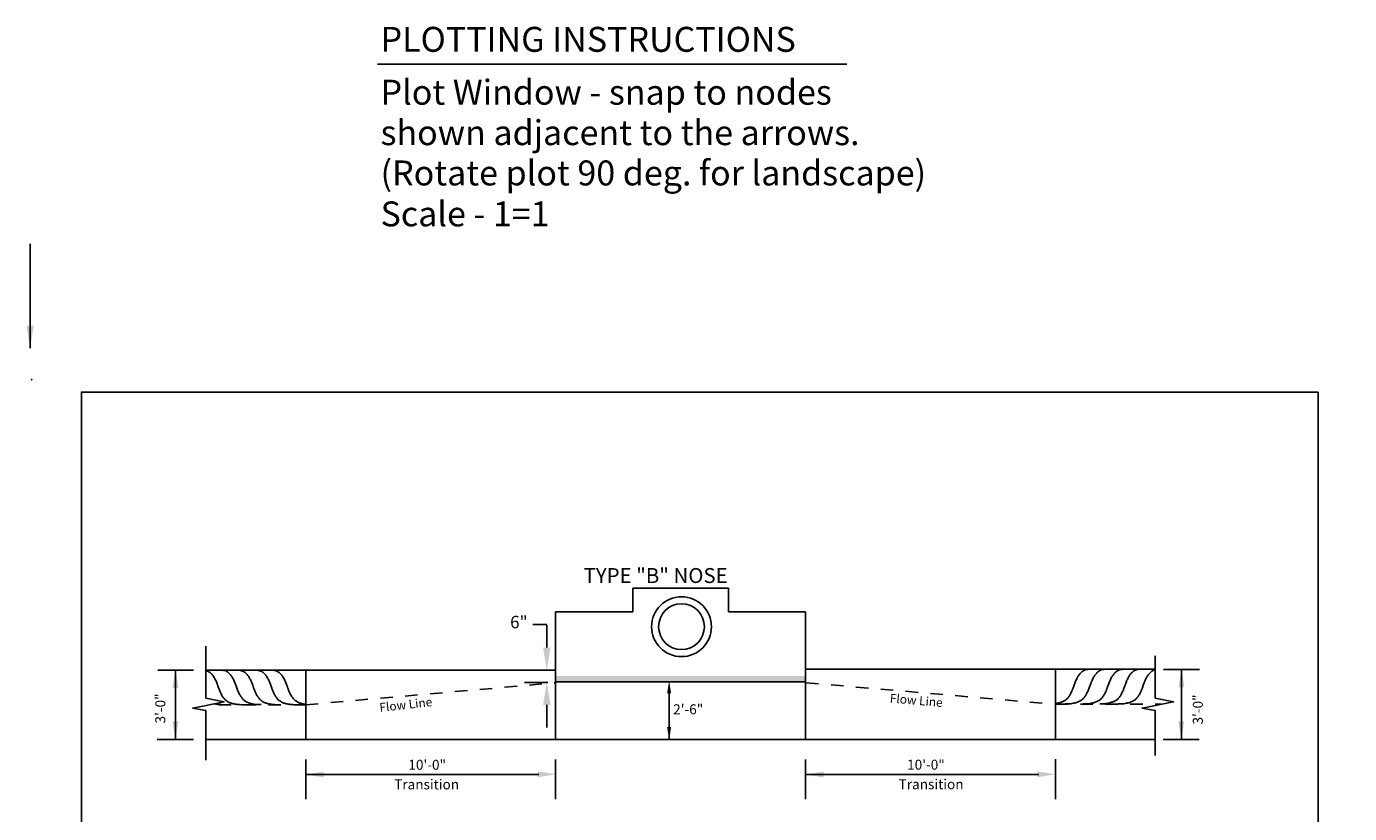
# Model space of a CAD drawing. Units: feet. Extents: x 11.1 to 63.3, y -9.8 to 10.1.
# Drawn here: x 11.1 to 21.7, y 3.8 to 10.1 of the extents above; entities that cross this region are included whole.
import ezdxf

# ---------------------------------------------------------------- set-up
doc = ezdxf.new("R2010")
doc.units = ezdxf.units.FT
doc.header["$LTSCALE"] = 40
doc.header["$MEASUREMENT"] = 0
doc.linetypes.add('HIDDEN2', pattern=[0.1875, 0.125, -0.0625])
doc.layers.get('0').update_dxf_attribs({"linetype": 'CONTINUOUS'})
doc.layers.get('DEFPOINTS').update_dxf_attribs({"linetype": 'CONTINUOUS'})
for name, color, linetype in [('BORDER', 7, 'CONTINUOUS'), ('DIM', 5, 'CONTINUOUS'), ('HATCH', 3, 'CONTINUOUS'), ('OBJECT', 7, 'CONTINUOUS'), ('PLOTTING', 1, 'CONTINUOUS'), ('REG-CURB', 6, 'CONTINUOUS')]:
    doc.layers.add(name, color=color, linetype=linetype)
doc.styles.add('DIM', font='romans.shx', dxfattribs={"height": 0.1})
doc.styles.add('LARGE', font='romand.shx', dxfattribs={"height": 0.007874})
doc.styles.get("Standard").update_dxf_attribs({"font": 'times.ttf', "height": 0.2})
doc.dimstyles.get("Standard").update_dxf_attribs({"dimtxt": 0.18, "dimasz": 0.18, "dimexe": 0.18, "dimexo": 0.0625, "dimgap": 0.09, "dimtad": 0, "dimtih": 1, "dimtoh": 1, "dimdec": 4, "dimzin": 0, "dimdsep": 46, "dimtxsty": 'Standard', "dimcen": 0.09, "dimadec": 0, "dimazin": 0, "dimtfac": 1, "dimtdec": 4, "dimtofl": 0, "dimtmove": 0, "dimatfit": 3, "dimfxl": 1, "dimtolj": 1, "dimtzin": 0, "dimarcsym": 0})

# ---------------------------------------------------------------- blocks, each defined once
blk = doc.blocks.new('insertplot')
at = {"layer": 'BORDER'}
for p in [(-0.4, 0.1), (10.167, -7.4)]:
    blk.add_point(p, dxfattribs=at)

msp = doc.modelspace()

# ---------------------------------------------------------------- hatches: boundary and pattern name
at = {"layer": 'HATCH'}
msp.add_hatch(color=5, dxfattribs=at).paths.add_polyline_path([(15.299, 4.883), (17.302, 4.883), (17.302, 4.838), (15.299, 4.838)])

# ---------------------------------------------------------------- linework, layer by layer
at = {"color": 6}
for p, q in [((15.917, 5.588), (16.684, 5.588)), ((15.917, 5.588), (15.917, 5.398)), ((16.684, 5.588), (16.684, 5.398)), ((15.299, 4.838), (15.299, 5.398)), ((15.299, 5.398), (15.917, 5.398)), ((16.684, 5.398), (17.302, 5.398)), ((17.302, 4.838), (17.302, 5.398)), ((12.495, 4.931), (15.299, 4.931)), ((17.302, 4.938), (20.107, 4.938)), ((15.299, 4.838), (17.302, 4.838)), ((12.495, 4.376), (20.107, 4.376))]:
    msp.add_line(p, q, dxfattribs=at)
at = {"color": 5}
for p, q in [((12.395, 4.931), (12.108, 4.931)), ((12.25, 4.931), (12.25, 4.376)), ((20.462, 4.937), (20.172, 4.937)), ((20.317, 4.937), (20.317, 4.375)), ((16.209, 4.745), (16.209, 4.374)), ((12.395, 4.376), (12.104, 4.376)), ((20.46, 4.375), (20.169, 4.375)), ((13.296, 4.214), (13.296, 3.896)), ((15.299, 4.214), (15.299, 3.896)), ((17.302, 4.214), (17.302, 3.896)), ((19.306, 4.216), (19.306, 3.897)), ((15.165, 4.094), (13.296, 4.094)), ((19.172, 4.094), (17.302, 4.094))]:
    msp.add_line(p, q, dxfattribs=at)
at = {"color": 1}
for p, q in [((13.296, 4.931), (13.296, 4.376)), ((19.306, 4.938), (19.306, 4.376)), ((15.299, 4.842), (15.299, 4.376)), ((17.302, 4.838), (17.302, 4.376))]:
    msp.add_line(p, q, dxfattribs=at)
at = {"color": 1, "linetype": 'HIDDEN2', "ltscale": 0.015}
for p, q in [((13.296, 4.653), (15.294, 4.829)), ((17.308, 4.83), (19.306, 4.657)), ((13.296, 4.653), (12.526, 4.653)), ((19.306, 4.657), (20.155, 4.657))]:
    msp.add_line(p, q, dxfattribs=at)
msp.add_line((15.299, 4.838), (17.302, 4.838))
at = {"color": 1}
for points in [[(12.495, 5.124), (12.495, 4.705), (12.641, 4.676), (12.389, 4.626), (12.495, 4.606), (12.495, 4.21)], [(20.107, 5.045), (20.107, 4.705), (20.253, 4.676), (20.001, 4.626), (20.107, 4.606), (20.107, 4.246)]]:
    msp.add_lwpolyline(points, dxfattribs=at)
at = {"color": 6}
for radius in [0.24, 0.184]:
    msp.add_circle((16.308, 5.279), radius, dxfattribs=at)
at = {"color": 5}
for points in [[(12.226, 4.787), (12.274, 4.787), (12.25, 4.931)], [(20.293, 4.792), (20.341, 4.792), (20.317, 4.937)], [(16.192, 4.744), (16.225, 4.744), (16.209, 4.845)], [(12.274, 4.52), (12.226, 4.52), (12.25, 4.376)], [(16.225, 4.475), (16.192, 4.475), (16.209, 4.374)], [(20.339, 4.52), (20.291, 4.52), (20.315, 4.375)], [(13.44, 4.07), (13.44, 4.118), (13.296, 4.094)], [(15.155, 4.12), (15.155, 4.072), (15.299, 4.096)], [(17.447, 4.07), (17.447, 4.118), (17.302, 4.094)], [(19.161, 4.12), (19.161, 4.072), (19.306, 4.096)]]:
    msp.add_solid(points, dxfattribs=at)
at = {"layer": 'BORDER'}
msp.add_lwpolyline([(21.414, 7.159), (21.414, 0.159), (11.497, 0.159), (11.497, 7.159)], close=True, dxfattribs=at)
at = {"layer": 'DEFPOINTS', "color": 0, "linetype": 'ByBlock'}
for p in [(15.299, 4.931), (15.299, 4.832)]:
    msp.add_point(p, dxfattribs=at)
at = {"layer": 'DIM', "color": 5}
msp.add_line((15.228, 5.297), (15.115, 5.297), dxfattribs=at)
at = {"layer": 'DIM', "color": 5, "linetype": 'ByBlock'}
for p, q in [((15.228, 5.111), (15.228, 5.291)), ((15.237, 4.931), (15.048, 4.931)), ((15.237, 4.832), (15.048, 4.832)), ((15.228, 4.652), (15.228, 4.472))]:
    msp.add_line(p, q, dxfattribs=at)
msp.add_point((15.228, 4.832), dxfattribs=at)
for points in [[(15.198, 5.111), (15.258, 5.111), (15.228, 4.931)], [(15.198, 4.652), (15.258, 4.652), (15.228, 4.832)]]:
    msp.add_solid(points, dxfattribs=at)
at = {"layer": 'OBJECT', "color": 1}
for points in [[(12.495, 4.927), (12.5, 4.926), (12.508, 4.923), (12.516, 4.919), (12.522, 4.915), (12.528, 4.911), (12.534, 4.906), (12.539, 4.901), (12.544, 4.895), (12.548, 4.89), (12.552, 4.885), (12.556, 4.879), (12.56, 4.873), (12.564, 4.867), (12.567, 4.861), (12.57, 4.855), (12.573, 4.849), (12.576, 4.843), (12.579, 4.836), (12.581, 4.829), (12.584, 4.823), (12.586, 4.816), (12.589, 4.81), (12.591, 4.803), (12.593, 4.796), (12.596, 4.79), (12.598, 4.784), (12.6, 4.777), (12.603, 4.771), (12.605, 4.764), (12.608, 4.758), (12.611, 4.752), (12.613, 4.746), (12.616, 4.74), (12.62, 4.734), (12.623, 4.728), (12.626, 4.723), (12.629, 4.718), (12.633, 4.713), (12.636, 4.708), (12.64, 4.703), (12.644, 4.699), (12.648, 4.695), (12.652, 4.691), (12.657, 4.687), (12.661, 4.684), (12.666, 4.681), (12.671, 4.678), (12.676, 4.675), (12.682, 4.672), (12.688, 4.67), (12.694, 4.667), (12.7, 4.665), (12.707, 4.663), (12.713, 4.661), (12.721, 4.66), (12.728, 4.658), (12.736, 4.657), (12.745, 4.656), (12.755, 4.655), (12.766, 4.654), (12.779, 4.653), (12.793, 4.653)], [(12.61, 4.931), (12.624, 4.931), (12.635, 4.929), (12.645, 4.927), (12.654, 4.924), (12.661, 4.92), (12.668, 4.916), (12.674, 4.911), (12.679, 4.906), (12.685, 4.901), (12.689, 4.896), (12.694, 4.891), (12.698, 4.885), (12.702, 4.88), (12.706, 4.874), (12.709, 4.868), (12.713, 4.862), (12.716, 4.856), (12.719, 4.85), (12.722, 4.843), (12.724, 4.837), (12.727, 4.83), (12.73, 4.824), (12.732, 4.817), (12.734, 4.81), (12.737, 4.804), (12.739, 4.797), (12.741, 4.791), (12.744, 4.784), (12.746, 4.778), (12.749, 4.771), (12.751, 4.765), (12.754, 4.759), (12.756, 4.753), (12.759, 4.747), (12.762, 4.741), (12.765, 4.735), (12.768, 4.729), (12.772, 4.724), (12.775, 4.719), (12.779, 4.713), (12.782, 4.709), (12.786, 4.704), (12.79, 4.7), (12.794, 4.696), (12.798, 4.692), (12.802, 4.688), (12.807, 4.685), (12.812, 4.681), (12.817, 4.678), (12.822, 4.675), (12.828, 4.673), (12.833, 4.67), (12.839, 4.668), (12.846, 4.666), (12.852, 4.664), (12.859, 4.662), (12.866, 4.66), (12.874, 4.659), (12.882, 4.657), (12.891, 4.656), (12.901, 4.655), (12.912, 4.655), (12.924, 4.654), (12.938, 4.654)], [(12.746, 4.931), (12.759, 4.93), (12.771, 4.929), (12.781, 4.926), (12.79, 4.923), (12.797, 4.919), (12.804, 4.915), (12.81, 4.911), (12.815, 4.906), (12.82, 4.901), (12.825, 4.895), (12.829, 4.89), (12.834, 4.885), (12.838, 4.879), (12.841, 4.873), (12.845, 4.867), (12.848, 4.861), (12.851, 4.855), (12.854, 4.849), (12.857, 4.843), (12.86, 4.836), (12.863, 4.829), (12.865, 4.823), (12.868, 4.816), (12.87, 4.81), (12.872, 4.803), (12.875, 4.796), (12.877, 4.79), (12.879, 4.784), (12.882, 4.777), (12.884, 4.771), (12.887, 4.764), (12.889, 4.758), (12.892, 4.752), (12.895, 4.746), (12.898, 4.74), (12.901, 4.734), (12.904, 4.728), (12.907, 4.723), (12.911, 4.718), (12.914, 4.713), (12.918, 4.708), (12.922, 4.703), (12.925, 4.699), (12.929, 4.695), (12.934, 4.691), (12.938, 4.687), (12.943, 4.684), (12.947, 4.681), (12.952, 4.678), (12.958, 4.675), (12.963, 4.672), (12.969, 4.67), (12.975, 4.667), (12.981, 4.665), (12.988, 4.663), (12.995, 4.661), (13.002, 4.66), (13.009, 4.658), (13.018, 4.657), (13.027, 4.656), (13.037, 4.655), (13.048, 4.654), (13.06, 4.653), (13.074, 4.653)], [(12.891, 4.931), (12.904, 4.93), (12.915, 4.929), (12.925, 4.926), (12.934, 4.923), (12.942, 4.919), (12.948, 4.915), (12.954, 4.911), (12.96, 4.906), (12.965, 4.901), (12.97, 4.895), (12.974, 4.89), (12.978, 4.885), (12.982, 4.879), (12.986, 4.873), (12.989, 4.867), (12.993, 4.861), (12.996, 4.855), (12.999, 4.849), (13.002, 4.843), (13.005, 4.836), (13.007, 4.829), (13.01, 4.823), (13.012, 4.816), (13.015, 4.81), (13.017, 4.803), (13.019, 4.796), (13.022, 4.79), (13.024, 4.784), (13.026, 4.777), (13.029, 4.771), (13.031, 4.764), (13.034, 4.758), (13.037, 4.752), (13.039, 4.746), (13.042, 4.74), (13.045, 4.734), (13.049, 4.728), (13.052, 4.723), (13.055, 4.718), (13.059, 4.713), (13.062, 4.708), (13.066, 4.703), (13.07, 4.699), (13.074, 4.695), (13.078, 4.691), (13.083, 4.687), (13.087, 4.684), (13.092, 4.681), (13.097, 4.678), (13.102, 4.675), (13.108, 4.672), (13.114, 4.67), (13.12, 4.667), (13.126, 4.665), (13.133, 4.663), (13.139, 4.661), (13.146, 4.66), (13.154, 4.658), (13.162, 4.657), (13.171, 4.656), (13.181, 4.655), (13.192, 4.654), (13.205, 4.653), (13.219, 4.653)], [(13.019, 4.931), (13.032, 4.93), (13.044, 4.929), (13.054, 4.926), (13.063, 4.923), (13.07, 4.92), (13.077, 4.915), (13.083, 4.911), (13.088, 4.906), (13.093, 4.901), (13.098, 4.896), (13.103, 4.89), (13.107, 4.885), (13.111, 4.879), (13.115, 4.873), (13.118, 4.868), (13.121, 4.861), (13.125, 4.855), (13.128, 4.849), (13.13, 4.843), (13.133, 4.836), (13.136, 4.83), (13.138, 4.823), (13.141, 4.816), (13.143, 4.81), (13.146, 4.803), (13.148, 4.797), (13.15, 4.79), (13.153, 4.784), (13.155, 4.777), (13.157, 4.771), (13.16, 4.764), (13.162, 4.758), (13.165, 4.752), (13.168, 4.746), (13.171, 4.74), (13.174, 4.734), (13.177, 4.729), (13.181, 4.723), (13.184, 4.718), (13.187, 4.713), (13.191, 4.708), (13.195, 4.703), (13.199, 4.699), (13.203, 4.695), (13.207, 4.691), (13.211, 4.687), (13.216, 4.684), (13.221, 4.681), (13.226, 4.678), (13.231, 4.675), (13.236, 4.672), (13.242, 4.67), (13.248, 4.667), (13.255, 4.665), (13.261, 4.663), (13.268, 4.661), (13.275, 4.66), (13.283, 4.658), (13.291, 4.657), (13.296, 4.656)], [(19.582, 4.938), (19.569, 4.937), (19.558, 4.936), (19.548, 4.933), (19.539, 4.93), (19.531, 4.926), (19.525, 4.922), (19.519, 4.917), (19.513, 4.913), (19.508, 4.907), (19.503, 4.902), (19.499, 4.897), (19.495, 4.892), (19.491, 4.886), (19.487, 4.88), (19.484, 4.874), (19.48, 4.868), (19.477, 4.862), (19.474, 4.856), (19.471, 4.849), (19.468, 4.843), (19.466, 4.836), (19.463, 4.83), (19.461, 4.823), (19.458, 4.817), (19.456, 4.81), (19.454, 4.803), (19.451, 4.797), (19.449, 4.79), (19.447, 4.784), (19.444, 4.778), (19.442, 4.771), (19.439, 4.765), (19.436, 4.759), (19.434, 4.753), (19.431, 4.747), (19.428, 4.741), (19.424, 4.735), (19.421, 4.73), (19.418, 4.725), (19.414, 4.72), (19.411, 4.715), (19.407, 4.71), (19.403, 4.706), (19.399, 4.702), (19.395, 4.698), (19.39, 4.694), (19.386, 4.691), (19.381, 4.688), (19.376, 4.684), (19.371, 4.682), (19.365, 4.679), (19.359, 4.676), (19.353, 4.674), (19.347, 4.672), (19.34, 4.67), (19.334, 4.668), (19.327, 4.666), (19.319, 4.665), (19.311, 4.664), (19.306, 4.663)], [(19.711, 4.938), (19.698, 4.937), (19.686, 4.935), (19.676, 4.933), (19.667, 4.93), (19.66, 4.926), (19.653, 4.922), (19.647, 4.917), (19.642, 4.912), (19.637, 4.907), (19.632, 4.902), (19.628, 4.897), (19.623, 4.891), (19.619, 4.886), (19.616, 4.88), (19.612, 4.874), (19.609, 4.868), (19.606, 4.862), (19.603, 4.856), (19.6, 4.849), (19.597, 4.843), (19.594, 4.836), (19.592, 4.83), (19.589, 4.823), (19.587, 4.816), (19.585, 4.81), (19.582, 4.803), (19.58, 4.797), (19.578, 4.79), (19.575, 4.784), (19.573, 4.777), (19.57, 4.771), (19.568, 4.765), (19.565, 4.759), (19.562, 4.753), (19.559, 4.747), (19.556, 4.741), (19.553, 4.735), (19.55, 4.73), (19.546, 4.725), (19.543, 4.719), (19.539, 4.715), (19.535, 4.71), (19.532, 4.706), (19.528, 4.702), (19.523, 4.698), (19.519, 4.694), (19.514, 4.691), (19.51, 4.687), (19.505, 4.684), (19.499, 4.682), (19.494, 4.679), (19.488, 4.676), (19.482, 4.674), (19.476, 4.672), (19.469, 4.67), (19.462, 4.668), (19.455, 4.666), (19.448, 4.665), (19.439, 4.663), (19.43, 4.662), (19.42, 4.661), (19.409, 4.661), (19.397, 4.66), (19.383, 4.66)], [(19.856, 4.938), (19.842, 4.937), (19.831, 4.935), (19.821, 4.933), (19.812, 4.93), (19.804, 4.926), (19.798, 4.922), (19.792, 4.917), (19.786, 4.912), (19.781, 4.907), (19.777, 4.902), (19.772, 4.897), (19.768, 4.891), (19.764, 4.886), (19.76, 4.88), (19.757, 4.874), (19.753, 4.868), (19.75, 4.862), (19.747, 4.856), (19.744, 4.849), (19.742, 4.843), (19.739, 4.836), (19.736, 4.83), (19.734, 4.823), (19.732, 4.816), (19.729, 4.81), (19.727, 4.803), (19.725, 4.797), (19.722, 4.79), (19.72, 4.784), (19.717, 4.777), (19.715, 4.771), (19.712, 4.765), (19.71, 4.759), (19.707, 4.753), (19.704, 4.747), (19.701, 4.741), (19.698, 4.735), (19.694, 4.73), (19.691, 4.725), (19.687, 4.719), (19.684, 4.715), (19.68, 4.71), (19.676, 4.706), (19.672, 4.702), (19.668, 4.698), (19.664, 4.694), (19.659, 4.691), (19.654, 4.687), (19.649, 4.684), (19.644, 4.682), (19.638, 4.679), (19.633, 4.676), (19.626, 4.674), (19.62, 4.672), (19.614, 4.67), (19.607, 4.668), (19.6, 4.666), (19.592, 4.665), (19.584, 4.663), (19.575, 4.662), (19.565, 4.661), (19.554, 4.661), (19.542, 4.66), (19.528, 4.66)], [(19.991, 4.938), (19.978, 4.938), (19.966, 4.936), (19.956, 4.934), (19.948, 4.931), (19.94, 4.927), (19.933, 4.923), (19.928, 4.918), (19.922, 4.913), (19.917, 4.908), (19.912, 4.903), (19.908, 4.898), (19.904, 4.892), (19.9, 4.887), (19.896, 4.881), (19.892, 4.875), (19.889, 4.869), (19.886, 4.863), (19.883, 4.856), (19.88, 4.85), (19.877, 4.844), (19.875, 4.837), (19.872, 4.83), (19.87, 4.824), (19.867, 4.817), (19.865, 4.811), (19.863, 4.804), (19.86, 4.798), (19.858, 4.791), (19.856, 4.785), (19.853, 4.778), (19.851, 4.772), (19.848, 4.766), (19.845, 4.76), (19.842, 4.753), (19.839, 4.748), (19.836, 4.742), (19.833, 4.736), (19.83, 4.731), (19.827, 4.725), (19.823, 4.72), (19.819, 4.715), (19.816, 4.711), (19.812, 4.707), (19.808, 4.702), (19.804, 4.699), (19.799, 4.695), (19.795, 4.691), (19.79, 4.688), (19.785, 4.685), (19.78, 4.682), (19.774, 4.68), (19.768, 4.677), (19.762, 4.675), (19.756, 4.673), (19.749, 4.671), (19.742, 4.669), (19.735, 4.667), (19.728, 4.666), (19.72, 4.664), (19.711, 4.663), (19.701, 4.662), (19.69, 4.661), (19.677, 4.661), (19.663, 4.661)], [(20.107, 4.934), (20.102, 4.933), (20.093, 4.93), (20.086, 4.926), (20.079, 4.922), (20.073, 4.917), (20.068, 4.912), (20.063, 4.907), (20.058, 4.902), (20.053, 4.897), (20.049, 4.891), (20.045, 4.886), (20.042, 4.88), (20.038, 4.874), (20.035, 4.868), (20.032, 4.862), (20.028, 4.856), (20.026, 4.849), (20.023, 4.843), (20.02, 4.836), (20.018, 4.83), (20.015, 4.823), (20.013, 4.816), (20.011, 4.81), (20.008, 4.803), (20.006, 4.797), (20.004, 4.79), (20.001, 4.784), (19.999, 4.777), (19.996, 4.771), (19.994, 4.765), (19.991, 4.759), (19.988, 4.753), (19.985, 4.747), (19.982, 4.741), (19.979, 4.735), (19.976, 4.73), (19.972, 4.725), (19.969, 4.719), (19.965, 4.715), (19.961, 4.71), (19.958, 4.706), (19.954, 4.702), (19.949, 4.698), (19.945, 4.694), (19.94, 4.691), (19.936, 4.687), (19.931, 4.684), (19.925, 4.682), (19.92, 4.679), (19.914, 4.676), (19.908, 4.674), (19.902, 4.672), (19.895, 4.67), (19.888, 4.668), (19.881, 4.666), (19.873, 4.665), (19.865, 4.663), (19.856, 4.662), (19.846, 4.661), (19.835, 4.661), (19.823, 4.66), (19.809, 4.66)], [(12.564, 4.661), (12.571, 4.66), (12.578, 4.658), (12.586, 4.657), (12.595, 4.656), (12.605, 4.655), (12.616, 4.654), (12.629, 4.653), (12.643, 4.653)]]:
    msp.add_lwpolyline(points, dxfattribs=at)
at = {"layer": 'PLOTTING'}
msp.add_line((13.87, 9.787), (17.633, 9.787), dxfattribs=at)

# ---------------------------------------------------------------- block references
at = {"layer": 'REG-CURB'}
msp.add_blockref('insertplot', (11.497, 7.159), dxfattribs=at)

# ---------------------------------------------------------------- texts
at = {"layer": 'DIM', "color": 5, "style": 'DIM'}
msp.add_text('6"', height=0.1, dxfattribs=at).set_placement((14.934, 5.266))
at = {"layer": 'OBJECT', "style": 'DIM'}
msp.add_text('TYPE "B" NOSE', height=0.12, dxfattribs=at).set_placement((15.523, 5.629))
at = {"layer": 'OBJECT', "color": 6, "style": 'DIM'}
for s, height, rotation, p in [('3\'-0"', 0.08, 90, (12.169, 4.503)), ('Flow Line', 0.07, 6.3638, (13.89, 4.596)), ('Flow Line', 0.07, 354.971, (17.976, 4.672)), ('3\'-0"', 0.08, 90, (20.488, 4.495))]:
    msp.add_text(s, height=height, rotation=rotation, dxfattribs=at).set_placement(p)
for s, p in [('2\'-6"', (16.241, 4.577)), ('10\'-0"', (14.118, 4.132)), ('10\'-0"', (18.117, 4.133)), ('Transition', (14.004, 3.975)), ('Transition', (18.049, 3.976))]:
    msp.add_text(s, height=0.08, dxfattribs=at).set_placement(p)
at = {"layer": 'PLOTTING', "style": 'LARGE'}
for s, p in [('PLOTTING INSTRUCTIONS', (13.895, 9.887)), ('Plot Window - snap to nodes', (13.895, 9.463)), ('shown adjacent to the arrows.', (13.895, 9.139)), ('(Rotate plot 90 deg. for landscape)', (13.895, 8.816)), ('Scale - 1=1', (13.895, 8.488))]:
    msp.add_text(s, height=0.2, dxfattribs=at).set_placement(p)

# ---------------------------------------------------------------- leaders
at = {"layer": 'PLOTTING'}
msp.add_leader([(11.085, 7.511), (11.085, 8.347)], dimstyle='Standard', dxfattribs=at)

doc.saveas('drawing.dxf')
